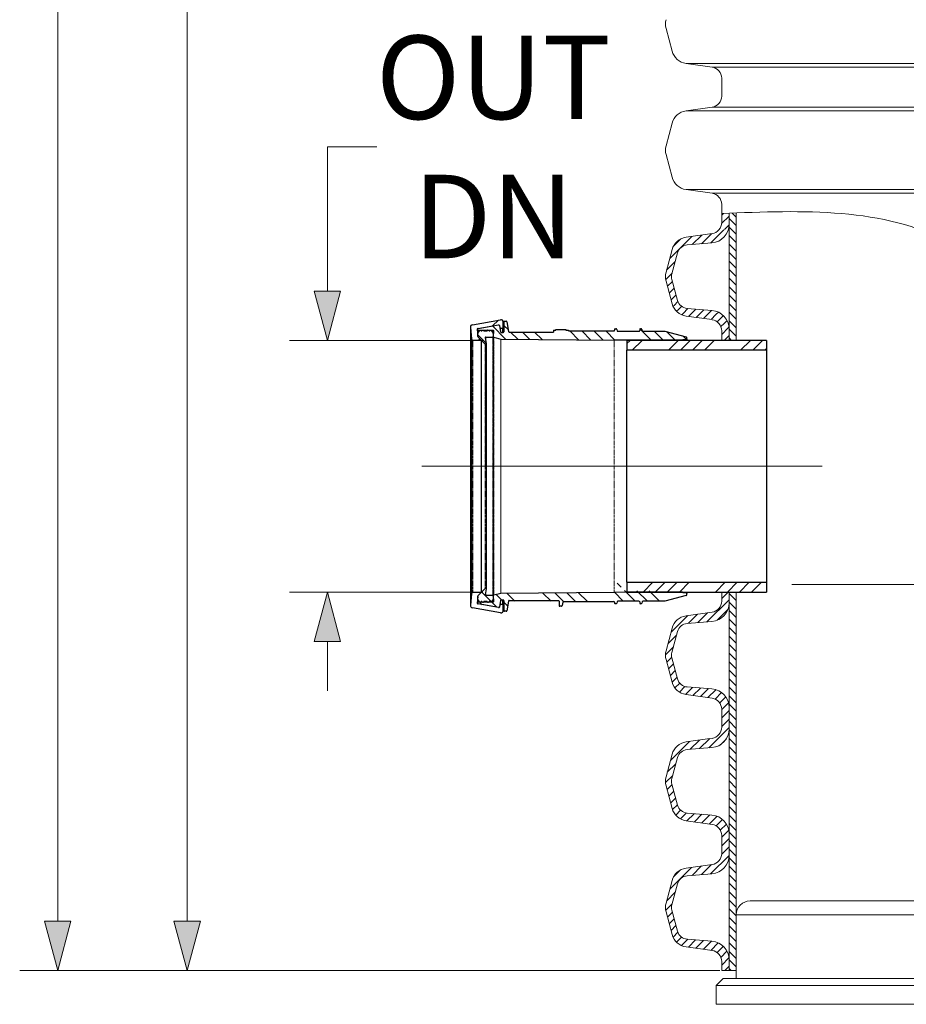
# Model space of a CAD drawing. Units: millimetres. Extents: x 0 to 54038, y -79400 to 29700.
# Drawn here: x 34638 to 36973, y -27835 to -25241 of the extents above; entities that cross this region are included whole.
import ezdxf
from ezdxf.lldxf.tags import DXFTag

# ---------------------------------------------------------------- set-up
doc = ezdxf.new("R2010")
doc.units = ezdxf.units.MM
for name, pattern in [('SLD-Dashed', [1.905, 1.27, -0.635]), ('SLD-Phantom', [12.7, 6.35, -1.27, 1.27, -1.27, 1.27, -1.27]), ('SLD-Solid', [0])]:
    doc.linetypes.add(name, pattern=pattern)
for name, color, linetype, lineweight in [('EvoCentLinija', 160, 'CENTER2', 0), ('EvoDimencion', 109, 'Continuous', 0), ('EvoPamatne', 7, 'Continuous', 0), ('EvoShahta', 7, 'Continuous', 0), ('None', 7, 'Continuous', 18)]:
    doc.layers.add(name, color=color, linetype=linetype, lineweight=lineweight)
doc.layers.add('FUTURE_PIPES', color=9, linetype='SLD-Dashed')
doc.styles.add('EVO_N', font='ARIALN.TTF')
tags = doc.linetypes.add('CENTER2', pattern=[28.575, 19.05, -3.175, 3.175, -3.175]).pattern_tags.tags
tags[10:11] = [DXFTag(74, 4), DXFTag(75, 0), DXFTag(340, '0'), DXFTag(46, 0.0), DXFTag(50, 0.0), DXFTag(44, 0.0), DXFTag(45, 0.0)]
tags[8:9] = [DXFTag(74, 4), DXFTag(75, 0), DXFTag(340, '0'), DXFTag(46, 0.0), DXFTag(50, 0.0), DXFTag(44, 0.0), DXFTag(45, 0.0)]
tags[6:7] = [DXFTag(74, 4), DXFTag(75, 0), DXFTag(340, '0'), DXFTag(46, 0.0), DXFTag(50, 0.0), DXFTag(44, 0.0), DXFTag(45, 0.0)]
tags[4:5] = [DXFTag(74, 4), DXFTag(75, 0), DXFTag(340, '0'), DXFTag(46, 0.0), DXFTag(50, 0.0), DXFTag(44, 0.0), DXFTag(45, 0.0)]
doc.dimstyles.new('EvoArialN-mm', dxfattribs={"dimtxt": 180, "dimasz": 130, "dimexe": 100, "dimexo": 5, "dimgap": 50, "dimtad": 0, "dimtih": 1, "dimtoh": 1, "dimdec": 0, "dimzin": 3, "dimtxsty": 'EVO_N', "dimblk": 'VW_FILLEDARROW', "dimcen": 0, "dimclrd": 256, "dimclre": 256, "dimclrt": 256, "dimadec": 0, "dimazin": 0, "dimtfac": 1, "dimtdec": 0, "dimtofl": 0, "dimtmove": 0, "dimatfit": 3, "dimldrblk": 'VW_FILLEDARROW', "dimfxl": 1, "dimfrac": 2, "dimtolj": 1, "dimtzin": 3, "dimlwd": -1, "dimlwe": -1, "dimarcsym": 0})
pattern_1 = [(135, (-2470.729, -36785.478), (-11.22532, -11.22532), [])]
pattern_2 = [(45, (-2470.729, -36785.478), (-11.22532, 11.22532), [])]
pattern_3 = [(45, (11316.8, -33637.32), (-95.1349, 95.1349), []), (45, (11348.51, -33637.32), (-95.1349, 95.1349), []), (45, (11380.22, -33637.32), (-95.1349, 95.1349), []), (45, (11411.93, -33637.32), (-95.1349, 95.1349), [])]
pattern_4 = [(135, (11316.8, -33637.32), (-95.1349, -95.1349), []), (135, (11316.8, -33605.61), (-95.1349, -95.1349), []), (135, (11316.8, -33573.9), (-95.1349, -95.1349), []), (135, (11316.8, -33542.19), (-95.1349, -95.1349), [])]
pattern_5 = [(135, (34480, -29158.64), (-222.594, -222.594), []), (135, (34480, -29084.45), (-222.594, -222.594), []), (135, (34480, -29010.25), (-222.594, -222.594), []), (135, (34480, -28936.05), (-222.594, -222.594), [])]

# ---------------------------------------------------------------- blocks, each defined once
blk = doc.blocks.new('VW_FILLEDARROW')
at = {"linetype": 'ByBlock', "lineweight": 0}
blk.add_hatch(color=0, dxfattribs=at).paths.add_polyline_path([(-1, 0.268), (0, 0), (-1, -0.268)])
at = {"layer": 'None', "color": 0, "lineweight": 5}
blk.add_lwpolyline([(-1, 0.268), (0, 0), (-1, -0.268)], close=True, dxfattribs=at)
blk = doc.blocks.new('*D34')
at = {"layer": 'Defpoints', "color": 0}
for p in [(36487.3, -19769.3), (35079.3, -27746.3), (36487.3, -27746.3)]:
    blk.add_point(p, dxfattribs=at)
at = {"layer": 'EvoDimencion', "lineweight": 0}
for p, q in [((36482.3, -19769.3), (34979.3, -19769.3)), ((35079.3, -19899.3), (35079.3, -23617.8)), ((35079.3, -27616.3), (35079.3, -23897.8)), ((36482.3, -27746.3), (34979.3, -27746.3))]:
    blk.add_line(p, q, dxfattribs=at)
at = {"layer": 'EvoDimencion', "lineweight": 0, "xscale": 130, "yscale": 130, "zscale": 130}
for p, rotation in [((35079.3, -19769.3), 90), ((35079.3, -27746.3), 270)]:
    blk.add_blockref('VW_FILLEDARROW', p, dxfattribs=dict(at, rotation=rotation))
at = {"layer": 'EvoDimencion', "insert": (35079.3, -23757.8), "char_height": 180, "attachment_point": 5, "style": 'EVO_N'}
blk.add_mtext('\\A1;\\fArial Narrow|b0|i0|c186|p34;L', dxfattribs=at)
blk = doc.blocks.new('*D36')
at = {"layer": 'Defpoints', "color": 0}
for p in [(34738.3, -17048.1), (36431, -17048.1), (36487.3, -27746.3)]:
    blk.add_point(p, dxfattribs=at)
at = {"layer": 'EvoDimencion', "lineweight": 0}
for p, q in [((36426, -17048.1), (34638.3, -17048.1)), ((34738.3, -17178.1), (34738.3, -22257.2)), ((34738.3, -27616.3), (34738.3, -22537.2)), ((36482.3, -27746.3), (34638.3, -27746.3))]:
    blk.add_line(p, q, dxfattribs=at)
at = {"layer": 'EvoDimencion', "lineweight": 0, "xscale": 130, "yscale": 130, "zscale": 130}
for p, rotation in [((34738.3, -17048.1), 90), ((34738.3, -27746.3), 270)]:
    blk.add_blockref('VW_FILLEDARROW', p, dxfattribs=dict(at, rotation=rotation))
at = {"layer": 'EvoDimencion', "insert": (34738.3, -22397.2), "char_height": 180, "attachment_point": 5, "style": 'EVO_N'}
blk.add_mtext('\\A1;H', dxfattribs=at)
blk = doc.blocks.new('*D39')
at = {"layer": 'Defpoints', "color": 0}
for p in [(36666.9, -26729.1), (37612.2, -27761.3), (37820.3, -27761.3)]:
    blk.add_point(p, dxfattribs=at)
at = {"layer": 'EvoDimencion', "lineweight": 0}
for p, q in [((36671.9, -26729.1), (37712.2, -26729.1)), ((37612.2, -26859.1), (37612.2, -27105.2)), ((37612.2, -27631.3), (37612.2, -27385.2)), ((37815.3, -27761.3), (37512.2, -27761.3))]:
    blk.add_line(p, q, dxfattribs=at)
at = {"layer": 'EvoDimencion', "lineweight": 0, "xscale": 130, "yscale": 130, "zscale": 130}
for p, rotation in [((37612.2, -26729.1), 90), ((37612.2, -27761.3), 270)]:
    blk.add_blockref('VW_FILLEDARROW', p, dxfattribs=dict(at, rotation=rotation))
at = {"layer": 'EvoDimencion', "insert": (37612.2, -27245.2), "char_height": 180, "attachment_point": 5, "style": 'EVO_N'}
blk.add_mtext('\\A1;n', dxfattribs=at)
blk = doc.blocks.new('*D203')
at = {"layer": 'Defpoints', "color": 0}
for p in [(35862.8, -26086.3), (35448.6, -26749.2), (35862.8, -26749.2)]:
    blk.add_point(p, dxfattribs=at)
at = {"layer": 'EvoDimencion', "lineweight": 0}
for p, q in [((35578.6, -25576.6), (35448.6, -25576.6)), ((35448.6, -25576.6), (35448.6, -25956.3)), ((35857.8, -26086.3), (35348.6, -26086.3)), ((35857.8, -26749.2), (35348.6, -26749.2)), ((35448.6, -26879.2), (35448.6, -27009.2))]:
    blk.add_line(p, q, dxfattribs=at)
at = {"layer": 'EvoDimencion', "lineweight": 0, "xscale": 130, "yscale": 130, "zscale": 130}
for p, rotation in [((35448.6, -26086.3), 270), ((35448.6, -26749.2), 90)]:
    blk.add_blockref('VW_FILLEDARROW', p, dxfattribs=dict(at, rotation=rotation))
at = {"layer": 'EvoDimencion', "insert": (35885.9, -25576.6), "char_height": 180, "attachment_point": 5, "style": 'EVO_N'}
blk.add_mtext('\\A1;\\H1.222222x;OUT\\PDN', dxfattribs=at)

msp = doc.modelspace()

# ---------------------------------------------------------------- hatches: boundary and pattern name
at = {"layer": 'EvoShahta'}
h = msp.add_hatch(dxfattribs=at)
h.set_pattern_fill('ANSI31', color=10, scale=5, style=0)
h.set_pattern_definition(pattern_2)
edge = h.paths.add_edge_path()
edge.add_line((36487.3, -26086.3), (36487.3, -26061))
edge.add_ellipse((36457.7, -26061), major_axis=(29.6, 0), ratio=1, start_angle=0, end_angle=82)
edge.add_line((36461.8, -26031.6), (36393.4, -26022))
edge.add_ellipse((36399.6, -25978), major_axis=(-44.4, 0), ratio=1, start_angle=15, end_angle=82, ccw=False)
edge.add_line((36356.7, -25989.5), (36340.7, -25929.8))
edge.add_ellipse((36383.6, -25918.3), major_axis=(-44.4, 0), ratio=1, start_angle=-15, end_angle=15, ccw=False)
edge.add_line((36340.7, -25906.8), (36356.7, -25847.1))
edge.add_ellipse((36399.6, -25858.6), major_axis=(-44.4, 0), ratio=1, start_angle=278, end_angle=345, ccw=False)
edge.add_line((36393.4, -25814.6), (36461.8, -25805))
edge.add_ellipse((36457.7, -25775.7), major_axis=(29.6, 0), ratio=1, start_angle=278, end_angle=360)
edge.add_line((36487.3, -25775.7), (36487.3, -25751.8))
edge.add_spline(control_points=[(36487.3, -25751.8), (36493.7, -25751.5), (36500.1, -25751.3), (36506.5, -25751)], knot_values=[-3079.039027, -3079.039027, -3079.039027, -3079.039027, -3060.951473, -3060.951473, -3060.951473, -3060.951473], degree=3, periodic=0)
edge.add_line((36506.5, -25751), (36506.5, -25780.6))
edge.add_ellipse((36457.7, -25780.6), major_axis=(-48.9, 0), ratio=1, start_angle=94.62, end_angle=180, ccw=False)
edge.add_line((36461.6, -25829.4), (36396.1, -25834.7))
edge.add_ellipse((36398.4, -25863.1), major_axis=(28.5, 0), ratio=1, start_angle=94.62, end_angle=165)
edge.add_line((36370.9, -25855.7), (36356.1, -25910.9))
edge.add_ellipse((36383.6, -25918.3), major_axis=(28.5, 0), ratio=1, start_angle=165, end_angle=195)
edge.add_line((36356.1, -25925.7), (36370.9, -25980.9))
edge.add_ellipse((36398.4, -25973.6), major_axis=(28.5, 0), ratio=1, start_angle=195, end_angle=265.38)
edge.add_line((36396.1, -26002), (36461.6, -26007.3))
edge.add_ellipse((36457.7, -26056), major_axis=(-48.9, 0), ratio=1, start_angle=180, end_angle=265.38, ccw=False)
edge.add_line((36506.5, -26056), (36506.5, -26086.3))
edge.add_line((36506.5, -26086.3), (36487.3, -26086.3))
h = msp.add_hatch(dxfattribs=at)
h.set_pattern_fill('ANSI31', color=10, scale=5, angle=90, style=0)
h.set_pattern_definition(pattern_1)
edge = h.paths.add_edge_path()
edge.add_line((36525, -26086.3), (36525, -25750.3))
edge.add_spline(control_points=[(36525, -25750.3), (36518.9, -25750.6), (36512.7, -25750.8), (36506.5, -25751)], knot_values=[3043.553396, 3043.553396, 3043.553396, 3043.553396, 3060.951473, 3060.951473, 3060.951473, 3060.951473], degree=3, periodic=0)
edge.add_line((36506.5, -25751), (36506.5, -25780.6))
edge.add_line((36506.5, -25780.6), (36506.5, -26056))
edge.add_line((36506.5, -26056), (36506.5, -26086.3))
edge.add_line((36506.5, -26086.3), (36525, -26086.3))
h = msp.add_hatch(dxfattribs=at)
h.set_pattern_fill('ANSI31', color=10, scale=5, style=0)
h.set_pattern_definition(pattern_2)
h.paths.add_polyline_path([(36487.3, -26749.2), (36506.5, -26749.2), (36506.5, -26777.7, -0.390789), (36461.6, -26826.5), (36396.1, -26831.8, 0.317123), (36370.9, -26852.8), (36356.1, -26908, 0.131652), (36356.1, -26922.8), (36370.9, -26978.1, 0.317123), (36396.1, -26999.1), (36461.6, -27004.4, -0.390789), (36506.5, -27053.1), (36506.5, -27110.1, -0.390789), (36461.6, -27158.8), (36396.1, -27164.1, 0.317123), (36370.9, -27185.2), (36356.1, -27240.4, 0.131652), (36356.1, -27255.2), (36370.9, -27310.4, 0.317123), (36396.1, -27331.5), (36461.6, -27336.8, -0.390789), (36506.5, -27385.5), (36506.5, -27442.5, -0.390789), (36461.6, -27491.2), (36396.1, -27496.5, 0.317123), (36370.9, -27517.5), (36356.1, -27572.8, 0.131652), (36356.1, -27587.5), (36370.9, -27642.8, 0.317123), (36396.1, -27663.8), (36461.6, -27669.1, -0.390789), (36506.5, -27717.8), (36506.5, -27746.3), (36487.3, -27746.3), (36487.3, -27722.8, 0.373885), (36461.8, -27693.5), (36393.4, -27683.9, -0.300966), (36356.7, -27651.4), (36340.7, -27591.7, -0.131652), (36340.7, -27568.7), (36356.7, -27509, -0.300966), (36393.4, -27476.5), (36461.8, -27466.9, 0.373885), (36487.3, -27437.5), (36487.3, -27390.4, 0.373885), (36461.8, -27361.1), (36393.4, -27351.5, -0.300966), (36356.7, -27319), (36340.7, -27259.3, -0.131652), (36340.7, -27236.3), (36356.7, -27176.6, -0.300966), (36393.4, -27144.1), (36461.8, -27134.5, 0.373885), (36487.3, -27105.2), (36487.3, -27058.1, 0.373885), (36461.8, -27028.7), (36393.4, -27019.1, -0.300966), (36356.7, -26986.6), (36340.7, -26926.9, -0.131652), (36340.7, -26903.9), (36356.7, -26844.2, -0.300966), (36393.4, -26811.7), (36461.8, -26802.1, 0.373885), (36487.3, -26772.8)])
h = msp.add_hatch(dxfattribs=at)
h.set_pattern_fill('ANSI31', color=10, scale=5, angle=90, style=0)
h.set_pattern_definition(pattern_1)
h.paths.add_polyline_path([(36506.5, -26777.7), (36506.5, -27053.1), (36506.5, -27110.1), (36506.5, -27385.5), (36506.5, -27442.5), (36506.5, -27717.8), (36506.5, -27746.3), (36525, -27746.3), (36525, -26749.2), (36506.5, -26749.2)])
at = {"layer": 'FUTURE_PIPES', "linetype": 'SLD-Solid', "lineweight": 18}
h = msp.add_hatch(dxfattribs=at)
h.set_pattern_fill('ANSI34', color=256, scale=16.524673, style=0)
h.set_pattern_definition([(45, (34480, -29158.64), (-222.594, 222.594), []), (45, (34554.2, -29158.64), (-222.594, 222.594), []), (45, (34628.4, -29158.64), (-222.594, 222.594), []), (45, (34702.6, -29158.64), (-222.594, 222.594), [])])
edge = h.paths.add_edge_path(flags=0)
edge.add_arc((35899.8, -26047.3), 1.98, -350, -260, ccw=False)
edge.add_line((35901.7, -26047), (35902.6, -26052))
edge.add_arc((35904.6, -26051.6), 1.98, 550, 630)
edge.add_line((35904.6, -26053.6), (35910, -26053.6))
edge.add_arc((35910, -26051.6), 1.98, 630, 720)
edge.add_line((35912, -26051.6), (35912, -26038.3))
edge.add_arc((35905.4, -26038.3), 6.61, 360, 460)
edge.add_line((35904.2, -26031.8), (35830.7, -26044.8))
edge.add_arc((35831.8, -26051.3), 6.61, 460, 545)
edge.add_line((35825.2, -26051.9), (35827.9, -26081.7))
edge.add_arc((35832, -26081.3), 4.13, 545, 630)
edge.add_line((35832, -26085.4), (35853.8, -26085.4))
edge.add_line((35853.8, -26085.4), (35845.7, -26077.3))
edge.add_arc((35848.6, -26074.4), 4.13, -175, -135, ccw=False)
edge.add_line((35844.5, -26074.8), (35843, -26057.5))
edge.add_arc((35845.3, -26057.3), 2.31, -260, -175, ccw=False)
edge.add_line((35844.9, -26055), (35899.4, -26045.4))
h = msp.add_hatch(dxfattribs=at)
h.set_pattern_fill('ANSI34', color=1, scale=7.062525, angle=90, style=0)
h.set_pattern_definition(pattern_4)
edge = h.paths.add_edge_path()
edge.add_line((36237.3, -26085.9), (36384, -26085.9))
edge.add_line((36384, -26085.9), (36385.9, -26084))
edge.add_line((36385.9, -26084), (36394.2, -26084))
edge.add_arc((36394.2, -26082.3), 1.65, 270, 360)
edge.add_line((36395.8, -26082.3), (36395.8, -26079.8))
edge.add_arc((36393.2, -26079.8), 2.64, 360, 435)
edge.add_line((36393.9, -26077.2), (36337.8, -26062.2))
edge.add_line((36337.8, -26062.2), (36279.4, -26062.2))
edge.add_arc((36279.4, -26060.4), 1.82, -170, -90, ccw=False)
edge.add_line((36277.6, -26060.7), (36277, -26057.1))
edge.add_arc((36275.2, -26057.4), 1.82, 370, 450)
edge.add_line((36275.2, -26055.6), (36273.1, -26055.6))
edge.add_arc((36273.1, -26057.4), 1.82, 450, 540)
edge.add_line((36271.3, -26057.4), (36271.3, -26060.4))
edge.add_arc((36269.4, -26060.4), 1.82, -90, 0, ccw=False)
edge.add_line((36269.4, -26062.2), (36213.3, -26062.2))
edge.add_arc((36213.3, -26060.4), 1.82, -170, -90, ccw=False)
edge.add_line((36211.5, -26060.7), (36210.9, -26057.1))
edge.add_arc((36209.1, -26057.4), 1.82, 370, 450)
edge.add_line((36209.1, -26055.6), (36207, -26055.6))
edge.add_arc((36207, -26057.4), 1.82, 450, 540)
edge.add_line((36205.2, -26057.4), (36205.2, -26060.4))
edge.add_arc((36203.3, -26060.4), 1.82, -90, 0, ccw=False)
edge.add_line((36203.3, -26062.2), (36083.5, -26062.2))
edge.add_line((36083.5, -26062.2), (36083.5, -26058.9))
edge.add_line((36083.5, -26058.9), (36076.9, -26058.9))
edge.add_line((36076.9, -26058.9), (36076.9, -26057.2))
edge.add_line((36076.9, -26057.2), (36050.5, -26057.2))
edge.add_line((36050.5, -26057.2), (36050.5, -26058.9))
edge.add_line((36050.5, -26058.9), (36043.9, -26058.9))
edge.add_line((36043.9, -26058.9), (36043.9, -26064.1))
edge.add_line((36043.9, -26064.1), (35927.6, -26064.1))
edge.add_arc((35897.2, -26077.9), 33.3, 384.4606, 391.0685)
edge.add_line((35925.8, -26060.7), (35921.6, -26037.3))
edge.add_arc((35919.9, -26037.6), 1.82, 370, 450)
edge.add_line((35919.9, -26035.8), (35915.5, -26035.8))
edge.add_arc((35915.5, -26037.6), 1.82, 450, 540)
edge.add_line((35913.6, -26037.6), (35913.6, -26063.5))
edge.add_arc((35911.8, -26063.5), 1.82, -90, 0, ccw=False)
edge.add_line((35911.8, -26065.3), (35906.6, -26065.3))
edge.add_arc((35906.6, -26063.5), 1.82, -170, -90, ccw=False)
edge.add_line((35904.8, -26063.8), (35901.9, -26047.4))
edge.add_arc((35899.6, -26047.8), 2.31, 370, 460)
edge.add_line((35899.2, -26045.5), (35845.7, -26054.9))
edge.add_arc((35846.1, -26057.2), 2.31, 460, 630)
edge.add_line((35846.1, -26059.5), (35884.5, -26059.5))
edge.add_arc((35884.5, -26062), 2.48, -5, 90, ccw=False)
edge.add_line((35887, -26062.2), (35885.8, -26076))
edge.add_arc((35887.4, -26076.1), 1.65, 535, 614.5)
edge.add_line((35887, -26077.7), (35905.2, -26082.8))
edge.add_arc((35905.6, -26081.2), 1.65, 254.5, 269.5)
edge.add_line((35905.6, -26082.8), (36203.7, -26085.4))
edge.add_line((36203.7, -26085.4), (36237.3, -26085.9))
h = msp.add_hatch(dxfattribs=at)
h.set_pattern_fill('ANSI34', color=256, scale=16.524673, angle=90, style=0)
h.set_pattern_definition(pattern_5)
edge = h.paths.add_edge_path(flags=0)
edge.add_line((35877.2, -26059.8), (35876.3, -26061))
edge.add_arc((35876.1, -26060.8), 0.33, -90, -35, ccw=False)
edge.add_line((35876.1, -26061.2), (35874.8, -26061.2))
edge.add_arc((35874.8, -26060.8), 0.33, -145, -90, ccw=False)
edge.add_line((35874.5, -26061), (35873.7, -26059.8))
edge.add_arc((35873.1, -26060.2), 0.661, 395, 450)
edge.add_line((35873.1, -26059.5), (35871.1, -26059.5))
edge.add_arc((35871.1, -26060.2), 0.661, 450, 505)
edge.add_line((35870.6, -26059.8), (35869.7, -26061))
edge.add_arc((35869.5, -26060.8), 0.33, -90, -35, ccw=False)
edge.add_line((35869.5, -26061.2), (35860.7, -26061.2))
edge.add_arc((35860.7, -26060.8), 0.33, -145, -90, ccw=False)
edge.add_line((35860.4, -26061), (35859.6, -26059.8))
edge.add_arc((35859, -26060.2), 0.661, 395, 450)
edge.add_line((35859, -26059.5), (35857.1, -26059.5))
edge.add_arc((35857.1, -26060.2), 0.661, 450, 505)
edge.add_line((35856.5, -26059.8), (35855.7, -26061))
edge.add_arc((35855.4, -26060.8), 0.33, -90, -35, ccw=False)
edge.add_line((35855.4, -26061.2), (35854.1, -26061.2))
edge.add_arc((35854.1, -26060.8), 0.33, -145, -90, ccw=False)
edge.add_line((35853.8, -26061), (35853, -26059.8))
edge.add_arc((35852.4, -26060.2), 0.661, 395, 450)
edge.add_line((35852.4, -26059.5), (35850.5, -26059.5))
edge.add_arc((35850.5, -26060.2), 0.661, 450, 505)
edge.add_line((35849.9, -26059.8), (35845, -26066.8))
edge.add_arc((35847.7, -26068.7), 3.3, 505, 540)
edge.add_line((35844.4, -26068.7), (35844.4, -26074.4))
edge.add_arc((35848.6, -26074.4), 4.21, 540, 585)
edge.add_line((35845.6, -26077.4), (35864.3, -26096))
edge.add_arc((35865.4, -26094.9), 1.65, 585, 630)
edge.add_arc((35865.4, -26094.9), 1.65, 630, 730)
edge.add_line((35867.1, -26094.6), (35864.4, -26079.3))
edge.add_arc((35866, -26079), 1.65, -270, -170, ccw=False)
edge.add_line((35866, -26077.3), (35884.1, -26077.3))
edge.add_arc((35884.1, -26075.7), 1.65, 630, 720)
edge.add_line((35885.8, -26075.7), (35885.8, -26068.7))
edge.add_arc((35882.5, -26068.7), 3.3, 360, 395)
edge.add_line((35885.2, -26066.8), (35880.3, -26059.8))
edge.add_arc((35879.7, -26060.2), 0.661, 395, 450)
edge.add_line((35879.7, -26059.5), (35877.7, -26059.5))
edge.add_arc((35877.7, -26060.2), 0.661, 450, 505)
h = msp.add_hatch(dxfattribs=at)
h.set_pattern_fill('ANSI34', color=1, scale=7.062525, style=0)
h.set_pattern_definition(pattern_3)
h.paths.add_polyline_path([(36237.8, -26086.3), (36237.8, -26112.1), (36605, -26112.1), (36605, -26097.7), (36605, -26086.3)])
h = msp.add_hatch(dxfattribs=at)
h.set_pattern_fill('ANSI34', color=1, scale=7.062525, angle=90, style=0)
h.set_pattern_definition(pattern_4)
edge = h.paths.add_edge_path(flags=0)
edge.add_arc((36393.2, -26755.7), 2.64, 645, 720)
edge.add_line((36395.8, -26755.7), (36395.8, -26753.2))
edge.add_arc((36394.2, -26753.2), 1.65, 360, 450)
edge.add_line((36394.2, -26751.6), (36385.9, -26751.6))
edge.add_line((36385.9, -26751.6), (36382.1, -26747.7))
edge.add_line((36382.1, -26747.7), (36224.3, -26745))
edge.add_arc((36224.3, -26743), 1.98, -180, -91, ccw=False)
edge.add_line((36222.3, -26743), (36222.3, -26734.9))
edge.add_arc((36223.3, -26734.9), 0.991, -270, -180, ccw=False)
edge.add_line((36223.3, -26733.9), (36232.6, -26733.9))
edge.add_line((36232.6, -26733.9), (36237.8, -26728.7))
edge.add_line((36237.8, -26728.7), (36232.6, -26723.5))
edge.add_line((36232.6, -26723.5), (36212.3, -26723.5))
edge.add_line((36212.3, -26723.5), (36205.5, -26748.6))
edge.add_arc((36203.6, -26748.1), 1.98, -89.5, -15, ccw=False)
edge.add_line((36203.7, -26750.1), (35905.6, -26752.7))
edge.add_arc((35905.6, -26754.3), 1.65, 450.5, 465.5)
edge.add_line((35905.2, -26752.7), (35887, -26757.8))
edge.add_arc((35887.4, -26759.4), 1.65, 465.5, 545)
edge.add_line((35885.8, -26759.5), (35887, -26773.3))
edge.add_arc((35884.5, -26773.5), 2.48, -450, -355, ccw=False)
edge.add_line((35884.5, -26776), (35846.1, -26776))
edge.add_arc((35846.1, -26778.3), 2.31, 450, 620)
edge.add_line((35845.7, -26780.6), (35899.2, -26790))
edge.add_arc((35899.6, -26787.8), 2.31, 620, 710)
edge.add_line((35901.9, -26788.2), (35904.8, -26771.7))
edge.add_arc((35906.6, -26772), 1.82, -270, -190, ccw=False)
edge.add_line((35906.6, -26770.2), (35911.8, -26770.2))
edge.add_arc((35911.8, -26772), 1.82, -360, -270, ccw=False)
edge.add_line((35913.6, -26772), (35913.6, -26797.9))
edge.add_arc((35915.5, -26797.9), 1.82, 540, 630)
edge.add_line((35915.5, -26799.8), (35919.9, -26799.8))
edge.add_arc((35919.9, -26797.9), 1.82, 630, 710)
edge.add_line((35921.6, -26798.3), (35925.8, -26774.8))
edge.add_arc((35927.6, -26775.1), 1.82, -270, -190, ccw=False)
edge.add_line((35927.6, -26773.3), (36057.1, -26773.3))
edge.add_arc((36057.1, -26775.1), 1.82, -360, -270, ccw=False)
edge.add_line((36058.9, -26775.1), (36058.9, -26784.7))
edge.add_arc((36060.7, -26784.7), 1.82, 540, 630)
edge.add_line((36060.7, -26786.5), (36065, -26786.5))
edge.add_arc((36065, -26784.7), 1.82, 630, 710)
edge.add_line((36066.8, -26785), (36068.6, -26774.8))
edge.add_arc((36070.3, -26775.1), 1.82, -270, -190, ccw=False)
edge.add_line((36070.3, -26773.3), (36203.3, -26773.3))
edge.add_arc((36203.3, -26775.1), 1.82, -360, -270, ccw=False)
edge.add_line((36205.2, -26775.1), (36205.2, -26778.1))
edge.add_arc((36207, -26778.1), 1.82, 540, 630)
edge.add_line((36207, -26779.9), (36209.1, -26779.9))
edge.add_arc((36209.1, -26778.1), 1.82, 630, 710)
edge.add_line((36210.9, -26778.4), (36211.5, -26774.8))
edge.add_arc((36213.3, -26775.1), 1.82, -270, -190, ccw=False)
edge.add_line((36213.3, -26773.3), (36269.4, -26773.3))
edge.add_arc((36269.4, -26775.1), 1.82, -360, -270, ccw=False)
edge.add_line((36271.3, -26775.1), (36271.3, -26778.1))
edge.add_arc((36273.1, -26778.1), 1.82, 540, 630)
edge.add_line((36273.1, -26779.9), (36275.2, -26779.9))
edge.add_arc((36275.2, -26778.1), 1.82, 630, 710)
edge.add_line((36277, -26778.4), (36277.6, -26774.8))
edge.add_arc((36279.4, -26775.1), 1.82, -270, -190, ccw=False)
edge.add_line((36279.4, -26773.3), (36337.8, -26773.3))
edge.add_line((36337.8, -26773.3), (36393.9, -26758.3))
h = msp.add_hatch(dxfattribs=at)
h.set_pattern_fill('ANSI34', color=256, scale=16.524673, angle=90, style=0)
h.set_pattern_definition(pattern_5)
edge = h.paths.add_edge_path(flags=0)
edge.add_line((35853, -26775.7), (35853.8, -26774.5))
edge.add_arc((35854.1, -26774.7), 0.33, -270, -215, ccw=False)
edge.add_line((35854.1, -26774.4), (35855.4, -26774.4))
edge.add_arc((35855.4, -26774.7), 0.33, -325, -270, ccw=False)
edge.add_line((35855.7, -26774.5), (35856.5, -26775.7))
edge.add_arc((35857.1, -26775.4), 0.661, 575, 630)
edge.add_line((35857.1, -26776), (35859, -26776))
edge.add_arc((35859, -26775.4), 0.661, 630, 685)
edge.add_line((35859.6, -26775.7), (35860.4, -26774.5))
edge.add_arc((35860.7, -26774.7), 0.33, -270, -215, ccw=False)
edge.add_line((35860.7, -26774.4), (35869.5, -26774.4))
edge.add_arc((35869.5, -26774.7), 0.33, -325, -270, ccw=False)
edge.add_line((35869.7, -26774.5), (35870.6, -26775.7))
edge.add_arc((35871.1, -26775.4), 0.661, 575, 630)
edge.add_line((35871.1, -26776), (35873.1, -26776))
edge.add_arc((35873.1, -26775.4), 0.661, 630, 685)
edge.add_line((35873.7, -26775.7), (35874.5, -26774.5))
edge.add_arc((35874.8, -26774.7), 0.33, -270, -215, ccw=False)
edge.add_line((35874.8, -26774.4), (35876.1, -26774.4))
edge.add_arc((35876.1, -26774.7), 0.33, -325, -270, ccw=False)
edge.add_line((35876.3, -26774.5), (35877.2, -26775.7))
edge.add_arc((35877.7, -26775.4), 0.661, 575, 630)
edge.add_line((35877.7, -26776), (35879.7, -26776))
edge.add_arc((35879.7, -26775.4), 0.661, 630, 685)
edge.add_line((35880.3, -26775.7), (35885.2, -26768.7))
edge.add_arc((35882.5, -26766.8), 3.3, 685, 720)
edge.add_line((35885.8, -26766.8), (35885.8, -26759.8))
edge.add_arc((35884.1, -26759.8), 1.65, 360, 450)
edge.add_line((35884.1, -26758.2), (35866, -26758.2))
edge.add_arc((35866, -26756.5), 1.65, -190, -90, ccw=False)
edge.add_line((35864.4, -26756.2), (35867.1, -26740.9))
edge.add_arc((35865.4, -26740.6), 1.65, 710, 810)
edge.add_arc((35865.4, -26740.6), 1.65, 450, 495)
edge.add_line((35864.3, -26739.5), (35845.6, -26758.1))
edge.add_arc((35848.6, -26761.1), 4.21, 495, 540)
edge.add_line((35844.4, -26761.1), (35844.4, -26766.8))
edge.add_arc((35847.7, -26766.8), 3.3, 540, 575)
edge.add_line((35845, -26768.7), (35849.9, -26775.7))
edge.add_arc((35850.5, -26775.4), 0.661, 575, 630)
edge.add_line((35850.5, -26776), (35852.4, -26776))
edge.add_arc((35852.4, -26775.4), 0.661, 630, 685)
h = msp.add_hatch(dxfattribs=at)
h.set_pattern_fill('ANSI34', color=1, scale=7.062525, style=0)
h.set_pattern_definition(pattern_3)
h.paths.add_polyline_path([(37559.8, -26749.2), (36971.6, -26749.2)])
h.paths.add_polyline_path([(36237.8, -26723.5), (36571.2, -26723.5)])
h.paths.add_polyline_path([(36237.8, -26723.5), (36237.8, -26749.2), (36605, -26749.2), (36605, -26723.5), (36571.2, -26723.5)])

# ---------------------------------------------------------------- linework, layer by layer
at = {"color": 7, "linetype": 'SLD-Solid', "lineweight": 25}
for p, q in [((35830.7, -26044.8), (35904.2, -26031.8)), ((35912, -26051.6), (35912, -26038.3)), ((35913.6, -26037.6), (35913.6, -26063.5)), ((35915.5, -26035.8), (35919.9, -26035.8)), ((35921.6, -26037.3), (35925.8, -26062.6)), ((35825.2, -26051.9), (35825.2, -26417.8)), ((35825.2, -26051.9), (35827.9, -26081.7)), ((35843, -26057.5), (35844.5, -26074.8)), ((35843.8, -26057.2), (35843.8, -26066.8)), ((35844.9, -26055), (35899.4, -26045.4)), ((35845, -26066.8), (35849.9, -26059.8)), ((35845.7, -26054.9), (35899.2, -26045.5)), ((35846.1, -26059.5), (35884.5, -26059.5)), ((35850.5, -26059.5), (35852.4, -26059.5)), ((35853, -26059.8), (35853.8, -26061)), ((35854.1, -26061.2), (35855.4, -26061.2)), ((35855.7, -26061), (35856.5, -26059.8)), ((35857.1, -26059.5), (35859, -26059.5)), ((35859.6, -26059.8), (35860.4, -26061)), ((35860.7, -26061.2), (35869.5, -26061.2)), ((35869.7, -26061), (35870.6, -26059.8)), ((35871.1, -26059.5), (35873.1, -26059.5)), ((35873.7, -26059.8), (35874.5, -26061)), ((35874.8, -26061.2), (35876.1, -26061.2)), ((35876.3, -26061), (35877.2, -26059.8)), ((35877.7, -26059.5), (35879.7, -26059.5)), ((35880.3, -26059.8), (35885.2, -26066.8)), ((35885.8, -26076), (35887, -26062.2)), ((35901.7, -26047), (35902.6, -26052)), ((35901.9, -26047.4), (35904.8, -26063.8)), ((35904.6, -26053.6), (35910, -26053.6)), ((35906.6, -26065.3), (35911.8, -26065.3)), ((35912, -26051.6), (35912, -26065.3)), ((35927.6, -26064.1), (36043.9, -26064.1)), ((36043.9, -26058.9), (36043.9, -26064.1)), ((36043.9, -26058.9), (36050.5, -26058.9)), ((36050.5, -26057.2), (36076.9, -26057.2)), ((36050.5, -26058.9), (36050.5, -26057.2)), ((36076.9, -26057.2), (36076.9, -26058.9)), ((36076.9, -26058.9), (36083.5, -26058.9)), ((36083.5, -26058.9), (36083.5, -26061.4)), ((36083.5, -26061.4), (36203.3, -26061.4)), ((36205.2, -26057.4), (36205.2, -26059.6)), ((36207, -26055.6), (36209.1, -26055.6)), ((36210.9, -26057.1), (36211.5, -26060.7)), ((36213.3, -26062.2), (36269.4, -26062.2)), ((36271.3, -26057.4), (36271.3, -26060.4)), ((36273.1, -26055.6), (36275.2, -26055.6)), ((36277, -26057.1), (36277.6, -26060.7)), ((36279.4, -26062.2), (36337.8, -26062.2)), ((36337.8, -26062.2), (36393.9, -26077.2)), ((35827.9, -26081.7), (35827.9, -26417.8)), ((35832, -26085.4), (35853.8, -26085.4)), ((35844.4, -26068.7), (35844.4, -26074.4)), ((35845.6, -26077.4), (35864.3, -26096)), ((35845.7, -26077.3), (35853.8, -26085.4)), ((35853.8, -26085.4), (35853.8, -26417.8)), ((35864.4, -26079.3), (35867.1, -26094.6)), ((35866, -26077.3), (35884.1, -26077.3)), ((35885.8, -26075.7), (35885.8, -26068.7)), ((35885.8, -26417.8), (35885.8, -26076)), ((35887, -26077.7), (35905.2, -26082.8)), ((35905.6, -26082.8), (36203.7, -26085.4)), ((36237.3, -26085.9), (36203.7, -26085.4)), ((36384, -26085.9), (36237.3, -26085.9)), ((36605, -26086.3), (36237.8, -26086.3)), ((36237.8, -26086.3), (36237.8, -26112.1)), ((36384, -26085.9), (36385.9, -26084)), ((36385.9, -26084), (36394.2, -26084)), ((36385.9, -26084), (36385.9, -26086.3)), ((36395.8, -26082.3), (36395.8, -26079.8)), ((36395.8, -26082.3), (36395.8, -26086.3)), ((35867.1, -26094.6), (35867.1, -26417.8)), ((36605, -26112.1), (36237.8, -26112.1)), ((36237.8, -26723.5), (36237.8, -26112.1)), ((35825.2, -26417.8), (35825.2, -26783.7)), ((35827.9, -26417.8), (35827.9, -26753.8)), ((35853.8, -26417.8), (35853.8, -26750.1)), ((35867.1, -26417.8), (35867.1, -26740.9)), ((35885.8, -26759.5), (35885.8, -26417.8)), ((35864.3, -26739.5), (35845.6, -26758.1)), ((35867.1, -26740.9), (35864.4, -26756.2)), ((36237.8, -26723.5), (36605, -26723.5)), ((36237.8, -26723.5), (36237.8, -26749.2)), ((35827.9, -26753.8), (35825.2, -26783.7)), ((35853.8, -26750.1), (35832, -26750.1)), ((35844.5, -26760.7), (35843, -26778.1)), ((35844.4, -26761.1), (35844.4, -26766.8)), ((35853.8, -26750.1), (35845.7, -26758.2)), ((35884.1, -26758.2), (35866, -26758.2)), ((35887, -26773.3), (35885.8, -26759.5)), ((35885.8, -26759.7), (35885.8, -26759.8)), ((35885.8, -26766.8), (35885.8, -26759.8)), ((35905.2, -26752.7), (35887, -26757.8)), ((36203.7, -26750.1), (35905.6, -26752.7)), ((36237.3, -26749.6), (36203.7, -26750.1)), ((36384, -26749.6), (36237.3, -26749.6)), ((36237.8, -26749.2), (36605, -26749.2)), ((36393.9, -26758.3), (36337.8, -26773.3)), ((36385.9, -26751.6), (36384, -26749.6)), ((36385.9, -26749.2), (36385.9, -26751.6)), ((36394.2, -26751.6), (36385.9, -26751.6)), ((36395.8, -26749.2), (36395.8, -26753.2)), ((36395.8, -26755.7), (36395.8, -26753.2)), ((35904.2, -26803.7), (35830.7, -26790.7)), ((35843.8, -26768.7), (35843.8, -26778.3)), ((35899.4, -26790.2), (35844.9, -26780.5)), ((35849.9, -26775.7), (35845, -26768.7)), ((35899.2, -26790), (35845.7, -26780.6)), ((35884.5, -26776), (35846.1, -26776)), ((35852.4, -26776), (35850.5, -26776)), ((35853.8, -26774.5), (35853, -26775.7)), ((35855.4, -26774.4), (35854.1, -26774.4)), ((35856.5, -26775.7), (35855.7, -26774.5)), ((35859, -26776), (35857.1, -26776)), ((35860.4, -26774.5), (35859.6, -26775.7)), ((35869.5, -26774.4), (35860.7, -26774.4)), ((35870.6, -26775.7), (35869.7, -26774.5)), ((35873.1, -26776), (35871.1, -26776)), ((35874.5, -26774.5), (35873.7, -26775.7)), ((35876.1, -26774.4), (35874.8, -26774.4)), ((35877.2, -26775.7), (35876.3, -26774.5)), ((35879.7, -26776), (35877.7, -26776)), ((35885.2, -26768.7), (35880.3, -26775.7)), ((35902.6, -26783.5), (35901.7, -26788.6)), ((35904.8, -26771.7), (35901.9, -26788.2)), ((35910, -26781.9), (35904.6, -26781.9)), ((35911.8, -26770.2), (35906.6, -26770.2)), ((35912, -26770.2), (35912, -26783.9)), ((35912, -26797.2), (35912, -26783.9)), ((35913.6, -26772), (35913.6, -26797.9)), ((35925.8, -26772.9), (35921.6, -26798.3)), ((35927.6, -26771.4), (36057.1, -26771.4)), ((36058.9, -26773.2), (36058.9, -26784.7)), ((36065, -26786.5), (36060.7, -26786.5)), ((36068.6, -26775.6), (36066.8, -26785)), ((36070.3, -26774.1), (36203.3, -26774.1)), ((36205.2, -26775.9), (36205.2, -26778.1)), ((36209.1, -26779.9), (36207, -26779.9)), ((36211.5, -26774.8), (36210.9, -26778.4)), ((36269.4, -26773.3), (36213.3, -26773.3)), ((36271.3, -26775.1), (36271.3, -26778.1)), ((36275.2, -26779.9), (36273.1, -26779.9)), ((36277.6, -26774.8), (36277, -26778.4)), ((36337.8, -26773.3), (36279.4, -26773.3)), ((35919.9, -26799.8), (35915.5, -26799.8))]:
    msp.add_line(p, q, dxfattribs=at)
at = {"color": 9, "linetype": 'SLD-Phantom', "lineweight": 18}
for p, q in [((35844.9, -26055), (35844.9, -26055.2)), ((35846.1, -26059.5), (35846.1, -26065.2)), ((35884.5, -26059.5), (35884.5, -26065.8)), ((35899.4, -26045.4), (35899.4, -26045.5)), ((35904.6, -26053.6), (35904.6, -26062.6)), ((35910, -26053.6), (35910, -26065.3)), ((35832, -26085.4), (35832, -26417.8)), ((35866, -26077.3), (35866, -26088.5)), ((35884.1, -26077.3), (35884.1, -26417.8)), ((35887, -26077.7), (35887, -26417.8)), ((35905.2, -26417.8), (35905.2, -26082.8)), ((35905.6, -26082.8), (35905.6, -26417.8)), ((36203.7, -26085.4), (36203.7, -26417.8)), ((36394.2, -26086.3), (36394.2, -26084)), ((35864.3, -26096), (35864.3, -26417.8)), ((35865.4, -26096.5), (35865.4, -26417.8)), ((35832, -26417.8), (35832, -26750.1)), ((35864.3, -26417.8), (35864.3, -26739.5)), ((35865.4, -26417.8), (35865.4, -26739)), ((35884.1, -26417.8), (35884.1, -26758.2)), ((35887, -26417.8), (35887, -26757.8)), ((35905.2, -26752.7), (35905.2, -26417.8)), ((35905.6, -26417.8), (35905.6, -26752.7)), ((36203.7, -26417.8), (36203.7, -26750.1)), ((35866, -26747), (35866, -26758.2)), ((36394.2, -26751.6), (36394.2, -26749.2)), ((35844.9, -26780.3), (35844.9, -26780.5)), ((35846.1, -26770.3), (35846.1, -26776)), ((35884.5, -26769.7), (35884.5, -26776)), ((35899.4, -26790.1), (35899.4, -26790.2)), ((35904.6, -26773), (35904.6, -26781.9)), ((35910, -26770.2), (35910, -26781.9))]:
    msp.add_line(p, q, dxfattribs=at)
msp.add_line((36605, -26086.3), (36605, -26749.2))
at = {"color": 7, "linetype": 'SLD-Solid', "lineweight": 25}
for centre, radius, start, end in [((35905.4, -26038.3), 6.61, 0, 100), ((35915.5, -26037.6), 1.82, 90, 180), ((35919.9, -26037.6), 1.82, 10, 90), ((35831.8, -26051.3), 6.61, 100, 185), ((35845.3, -26057.3), 2.31, 100, 185), ((35846.1, -26057.2), 2.31, 100, 270), ((35847.7, -26068.7), 3.3, 145, 180), ((35850.5, -26060.2), 0.661, 90, 145), ((35852.4, -26060.2), 0.661, 35, 90), ((35854.1, -26060.8), 0.33, 215, 270), ((35855.4, -26060.8), 0.33, 270, 325), ((35857.1, -26060.2), 0.661, 90, 145), ((35859, -26060.2), 0.661, 35, 90), ((35860.7, -26060.8), 0.33, 215, 270), ((35869.5, -26060.8), 0.33, 270, 325), ((35871.1, -26060.2), 0.661, 90, 145), ((35873.1, -26060.2), 0.661, 35, 90), ((35874.8, -26060.8), 0.33, 215, 270), ((35876.1, -26060.8), 0.33, 270, 325), ((35877.7, -26060.2), 0.661, 90, 145), ((35879.7, -26060.2), 0.661, 35, 90), ((35884.5, -26062), 2.48, 355, 90), ((35882.5, -26068.7), 3.3, 0, 35), ((35899.6, -26047.8), 2.31, 10, 100), ((35899.8, -26047.3), 1.98, 10, 100), ((35904.6, -26051.6), 1.98, 190, 270), ((35906.6, -26063.5), 1.82, 190, 270), ((35910, -26051.6), 1.98, 270, 0), ((35911.8, -26063.5), 1.82, 270, 0), ((35927.6, -26062.3), 1.82, 190, 270), ((36203.3, -26059.6), 1.82, 270, 0), ((36207, -26057.4), 1.82, 90, 180), ((36209.1, -26057.4), 1.82, 10, 90), ((36213.3, -26060.4), 1.82, 190, 270), ((36269.4, -26060.4), 1.82, 270, 0), ((36273.1, -26057.4), 1.82, 90, 180), ((36275.2, -26057.4), 1.82, 10, 90), ((36279.4, -26060.4), 1.82, 190, 270), ((35832, -26081.3), 4.13, 185, 270), ((35848.6, -26074.4), 4.21, 180, 225), ((35848.6, -26074.4), 4.13, 185, 225), ((35866, -26079), 1.65, 90, 190), ((35884.1, -26075.7), 1.65, 270, 0), ((35887.4, -26076.1), 1.65, 175, 254.5), ((35905.6, -26081.2), 1.65, 254.5, 269.5), ((36393.2, -26079.8), 2.64, 0, 75), ((36394.2, -26082.3), 1.65, 270, 0), ((35865.4, -26094.9), 1.65, 225, 270), ((35865.4, -26094.9), 1.65, 270, 10), ((35865.4, -26740.6), 1.65, 90, 135), ((35865.4, -26740.6), 1.65, 350, 90), ((35832, -26754.2), 4.13, 90, 175), ((35848.6, -26761.1), 4.21, 135, 180), ((35847.7, -26766.8), 3.3, 180, 215), ((35848.6, -26761.1), 4.13, 135, 175), ((35866, -26756.5), 1.65, 170, 270), ((35884.1, -26759.8), 1.65, 0, 90), ((35882.5, -26766.8), 3.3, 325, 0), ((35887.4, -26759.4), 1.65, 105.5, 185), ((35905.6, -26754.3), 1.65, 90.5, 105.5), ((36393.2, -26755.7), 2.64, 285, 0), ((36394.2, -26753.2), 1.65, 0, 90), ((35831.8, -26784.2), 6.61, 175, 260), ((35845.3, -26778.3), 2.31, 175, 260), ((35846.1, -26778.3), 2.31, 90, 260), ((35850.5, -26775.4), 0.661, 215, 270), ((35852.4, -26775.4), 0.661, 270, 325), ((35854.1, -26774.7), 0.33, 90, 145), ((35855.4, -26774.7), 0.33, 35, 90), ((35857.1, -26775.4), 0.661, 215, 270), ((35859, -26775.4), 0.661, 270, 325), ((35860.7, -26774.7), 0.33, 90, 145), ((35869.5, -26774.7), 0.33, 35, 90), ((35871.1, -26775.4), 0.661, 215, 270), ((35873.1, -26775.4), 0.661, 270, 325), ((35874.8, -26774.7), 0.33, 90, 145), ((35876.1, -26774.7), 0.33, 35, 90), ((35877.7, -26775.4), 0.661, 215, 270), ((35879.7, -26775.4), 0.661, 270, 325), ((35884.5, -26773.5), 2.48, 270, 5), ((35899.6, -26787.8), 2.31, 260, 350), ((35899.8, -26788.2), 1.98, 260, 350), ((35904.6, -26783.9), 1.98, 90, 170), ((35906.6, -26772), 1.82, 90, 170), ((35910, -26783.9), 1.98, 0, 90), ((35911.8, -26772), 1.82, 0, 90), ((35927.6, -26773.2), 1.82, 90, 170), ((36057.1, -26773.2), 1.82, 0, 90), ((36060.7, -26784.7), 1.82, 180, 270), ((36065, -26784.7), 1.82, 270, 350), ((36070.3, -26775.9), 1.82, 90, 170), ((36203.3, -26775.9), 1.82, 0, 90), ((36207, -26778.1), 1.82, 180, 270), ((36209.1, -26778.1), 1.82, 270, 350), ((36213.3, -26775.1), 1.82, 90, 170), ((36269.4, -26775.1), 1.82, 0, 90), ((36273.1, -26778.1), 1.82, 180, 270), ((36275.2, -26778.1), 1.82, 270, 350), ((36279.4, -26775.1), 1.82, 90, 170), ((35905.4, -26797.2), 6.61, 260, 0), ((35915.5, -26797.9), 1.82, 180, 270), ((35919.9, -26797.9), 1.82, 270, 350)]:
    msp.add_arc(centre, radius, start, end, dxfattribs=at)
at = {"layer": 'EvoCentLinija', "linetype": 'CENTER2', "ltscale": 10}
msp.add_line((36752.2, -26417.8), (35697.7, -26417.8), dxfattribs=at)
at = {"layer": 'EvoPamatne'}
for p, q in [((36562.1, -27563), (39078.5, -27563)), ((36525.5, -27599.5), (36525.5, -27767.6)), ((36525.5, -27599.5), (37343.2, -27599.5)), ((36490.9, -27767.6), (36473.1, -27785.3)), ((36490.9, -27767.6), (37479.6, -27767.6)), ((36473.1, -27785.3), (36473.1, -27835.2)), ((36473.1, -27785.3), (37483, -27785.3)), ((39133.9, -27835.2), (36473.1, -27835.2))]:
    msp.add_line(p, q, dxfattribs=at)
msp.add_arc((36562.1, -27599.5), 36.6, 90, 180, dxfattribs=at)
at = {"layer": 'EvoShahta'}
for p, q in [((36356.7, -25324.1), (36340.7, -25264.4)), ((36461.8, -25366.2), (36393.4, -25356.6)), ((36393.4, -25356.6), (39246.9, -25356.6)), ((36393.4, -25356.6), (39246.9, -25356.6)), ((36461.8, -25366.2), (39178.6, -25366.2)), ((36461.8, -25366.2), (39178.6, -25366.2)), ((36487.3, -25395.5), (36487.3, -25442.6)), ((36487.3, -25395.5), (36487.3, -25442.6)), ((36461.8, -25471.9), (36393.4, -25481.5)), ((36461.8, -25471.9), (36393.4, -25481.5)), ((36393.4, -25481.5), (37820.3, -25481.5)), ((36393.4, -25481.5), (37820.3, -25481.5)), ((36461.8, -25471.9), (37820.3, -25471.9)), ((36461.8, -25471.9), (37820.3, -25471.9)), ((36356.7, -25514), (36340.7, -25573.7)), ((36356.7, -25514), (36340.7, -25573.7)), ((36340.7, -25596.7), (36356.7, -25656.4)), ((36340.7, -25596.7), (36356.7, -25656.4)), ((36393.4, -25688.9), (37820.3, -25688.9)), ((36393.4, -25688.9), (36461.8, -25698.5)), ((36393.4, -25688.9), (37820.3, -25688.9)), ((36393.4, -25688.9), (36461.8, -25698.5)), ((36461.8, -25698.5), (37820.3, -25698.5)), ((36461.8, -25698.5), (37820.3, -25698.5)), ((36487.3, -25727.9), (36487.3, -25751.4)), ((36487.3, -25727.9), (36487.3, -25751.4)), ((36487.3, -25751.8), (36487.3, -25728.2)), ((36487.3, -25775.7), (36487.3, -25728.6)), ((36506.5, -25751), (36506.5, -26086.3)), ((36506.5, -25752.1), (36506.5, -26086.3)), ((36525, -25750.3), (36525, -26086.3)), ((36525, -25750.3), (36525, -26086.3)), ((36393.4, -25814.6), (36461.8, -25805)), ((36396.1, -25834.7), (36461.6, -25829.4)), ((36340.7, -25906.8), (36356.7, -25847.1)), ((36356.1, -25910.9), (36370.9, -25855.7)), ((36356.7, -25989.5), (36340.7, -25929.8)), ((36370.9, -25980.9), (36356.1, -25925.7)), ((36461.6, -26007.3), (36396.1, -26002)), ((36461.8, -26031.6), (36393.4, -26022)), ((36487.3, -26086.3), (36487.3, -26061)), ((36487.3, -26772.8), (36487.3, -26749.2)), ((36487.3, -26772.8), (36487.3, -26749.2)), ((36506.5, -26749.2), (36506.5, -27746.3)), ((36506.5, -26749.2), (36506.5, -27746.3)), ((36525, -26749.2), (36525, -27746.3)), ((36525, -26749.2), (36525, -27746.3)), ((36393.4, -26811.7), (36461.8, -26802.1)), ((36340.7, -26903.9), (36356.7, -26844.2)), ((36396.1, -26831.8), (36461.6, -26826.5)), ((36356.1, -26908), (36370.9, -26852.8)), ((36370.9, -26978.1), (36356.1, -26922.8)), ((36356.7, -26986.6), (36340.7, -26926.9)), ((36461.6, -27004.4), (36396.1, -26999.1)), ((36461.8, -27028.7), (36393.4, -27019.1)), ((36487.3, -27105.2), (36487.3, -27058.1)), ((36393.4, -27144.1), (36461.8, -27134.5)), ((36340.7, -27236.3), (36356.7, -27176.6)), ((36396.1, -27164.1), (36461.6, -27158.8)), ((36356.1, -27240.4), (36370.9, -27185.2)), ((36356.7, -27319), (36340.7, -27259.3)), ((36370.9, -27310.4), (36356.1, -27255.2)), ((36461.6, -27336.8), (36396.1, -27331.5)), ((36461.8, -27361.1), (36393.4, -27351.5)), ((36487.3, -27437.5), (36487.3, -27390.4)), ((36393.4, -27476.5), (36461.8, -27466.9)), ((36396.1, -27496.5), (36461.6, -27491.2)), ((36340.7, -27568.7), (36356.7, -27509)), ((36356.1, -27572.8), (36370.9, -27517.5)), ((36356.7, -27651.4), (36340.7, -27591.7)), ((36370.9, -27642.8), (36356.1, -27587.5)), ((36461.6, -27669.1), (36396.1, -27663.8)), ((36461.8, -27693.5), (36393.4, -27683.9)), ((36487.3, -27746.3), (36487.3, -27722.8)), ((36487.3, -27746.3), (36525, -27746.3))]:
    msp.add_line(p, q, dxfattribs=at)
for centre, radius, start, end in [((36383.6, -25252.9), 44.4, 165, 195), ((36399.6, -25312.6), 44.4, 195, 262), ((36457.7, -25395.5), 29.6, 0, 82), ((36457.7, -25442.6), 29.6, 278, 0), ((36457.7, -25442.6), 29.6, 278, 0), ((36399.6, -25525.5), 44.4, 98, 165), ((36399.6, -25525.5), 44.4, 98, 165), ((36383.6, -25585.2), 44.4, 165, 195), ((36383.6, -25585.2), 44.4, 165, 195), ((36399.6, -25644.9), 44.4, 195, 262), ((36399.6, -25644.9), 44.4, 195, 262), ((36457.7, -25727.9), 29.6, 0, 82), ((36457.7, -25727.9), 29.6, 0, 82), ((36457.7, -25780.6), 48.9, 274.62, 0), ((36457.7, -25775.7), 29.6, 278, 0), ((36399.6, -25858.6), 44.4, 98, 165), ((36398.4, -25863.1), 28.5, 94.62, 165), ((36383.6, -25918.3), 44.4, 165, 195), ((36383.6, -25918.3), 28.5, 165, 195), ((36399.6, -25978), 44.4, 195, 262), ((36398.4, -25973.6), 28.5, 195, 265.38), ((36457.7, -26056), 48.9, 0, 85.38), ((36457.7, -26061), 29.6, 0, 82), ((36457.7, -26777.7), 48.9, 274.62, 0), ((36457.7, -26772.8), 29.6, 278, 0), ((36399.6, -26855.7), 44.4, 98, 165), ((36398.4, -26860.2), 28.5, 94.62, 165), ((36383.6, -26915.4), 44.4, 165, 195), ((36383.6, -26915.4), 28.5, 165, 195), ((36399.6, -26975.1), 44.4, 195, 262), ((36398.4, -26970.7), 28.5, 195, 265.38), ((36457.7, -27053.1), 48.9, 0, 85.38), ((36457.7, -27058.1), 29.6, 0, 82), ((36457.7, -27110.1), 48.9, 274.62, 0), ((36457.7, -27105.2), 29.6, 278, 0), ((36399.6, -27188.1), 44.4, 98, 165), ((36398.4, -27192.5), 28.5, 94.62, 165), ((36383.6, -27247.8), 44.4, 165, 195), ((36383.6, -27247.8), 28.5, 165, 195), ((36398.4, -27303), 28.5, 195, 265.38), ((36399.6, -27307.5), 44.4, 195, 262), ((36457.7, -27385.5), 48.9, 0, 85.38), ((36457.7, -27390.4), 29.6, 0, 82), ((36457.7, -27437.5), 29.6, 278, 0), ((36457.7, -27442.5), 48.9, 274.62, 0), ((36399.6, -27520.5), 44.4, 98, 165), ((36398.4, -27524.9), 28.5, 94.62, 165), ((36383.6, -27580.2), 44.4, 165, 195), ((36383.6, -27580.2), 28.5, 165, 195), ((36398.4, -27635.4), 28.5, 195, 265.38), ((36399.6, -27639.9), 44.4, 195, 262), ((36457.7, -27717.8), 48.9, 0, 85.38), ((36457.7, -27722.8), 29.6, 0, 82)]:
    msp.add_arc(centre, radius, start, end, dxfattribs=at)
msp.add_spline([(39153.3, -27081.6), (38471.3, -26756.9), (38089.8, -26301.4), (37472.7, -26115.3), (37086.3, -25828.8), (36487.3, -25751.8)], degree=3, dxfattribs=at)

# ---------------------------------------------------------------- dimensions: what is measured, and where the dimension line sits
at = {"layer": 'EvoDimencion'}
for base, p1, p2, text, override, picture, middle in [((34738.3, -17048.1), (36487.3, -27746.3), (36431, -17048.1), 'H', {"dimblk": 'VW_FILLEDARROW', "dimlwd": 0, "dimlwe": 0}, '*D36', (34738.3, -22397.2)), ((35079.3, -27746.3), (36487.3, -19769.3), (36487.3, -27746.3), '\\fArial Narrow|b0|i0|c186|p34;L', {"dimtxsty": 'EVO_N', "dimblk": 'VW_FILLEDARROW', "dimlwd": 0, "dimlwe": 0}, '*D34', (35079.3, -23757.8))]:
    dim = msp.add_linear_dim(base=base, p1=p1, p2=p2, angle=90, text=text, dimstyle='EvoArialN-mm', override=override, dxfattribs=at)
    dim.commit()
    dim.dimension.update_dxf_attribs({"geometry": picture, "text_midpoint": middle})
for base, p1, p2, text, override, picture, middle in [((35448.6, -26749.2), (35862.8, -26086.3), (35862.8, -26749.2), '\\H1.222222x;OUT\\PDN', {"dimblk": 'VW_FILLEDARROW', "dimlwd": 0, "dimlwe": 0}, '*D203', (35885.9, -25576.6)), ((37612.2, -27761.3), (36666.9, -26729.1), (37820.3, -27761.3), 'n', {"dimtxsty": 'EVO_N', "dimblk": 'VW_FILLEDARROW', "dimlwd": 0, "dimlwe": 0}, '*D39', (37612.2, -27245.2))]:
    dim = msp.add_linear_dim(base=base, p1=p1, p2=p2, angle=90, text=text, dimstyle='EvoArialN-mm', override=override, dxfattribs=at)
    dim.commit()
    dim.dimension.update_dxf_attribs({"geometry": picture, "text_midpoint": middle, "dimtype": 160})

doc.saveas('drawing.dxf')
